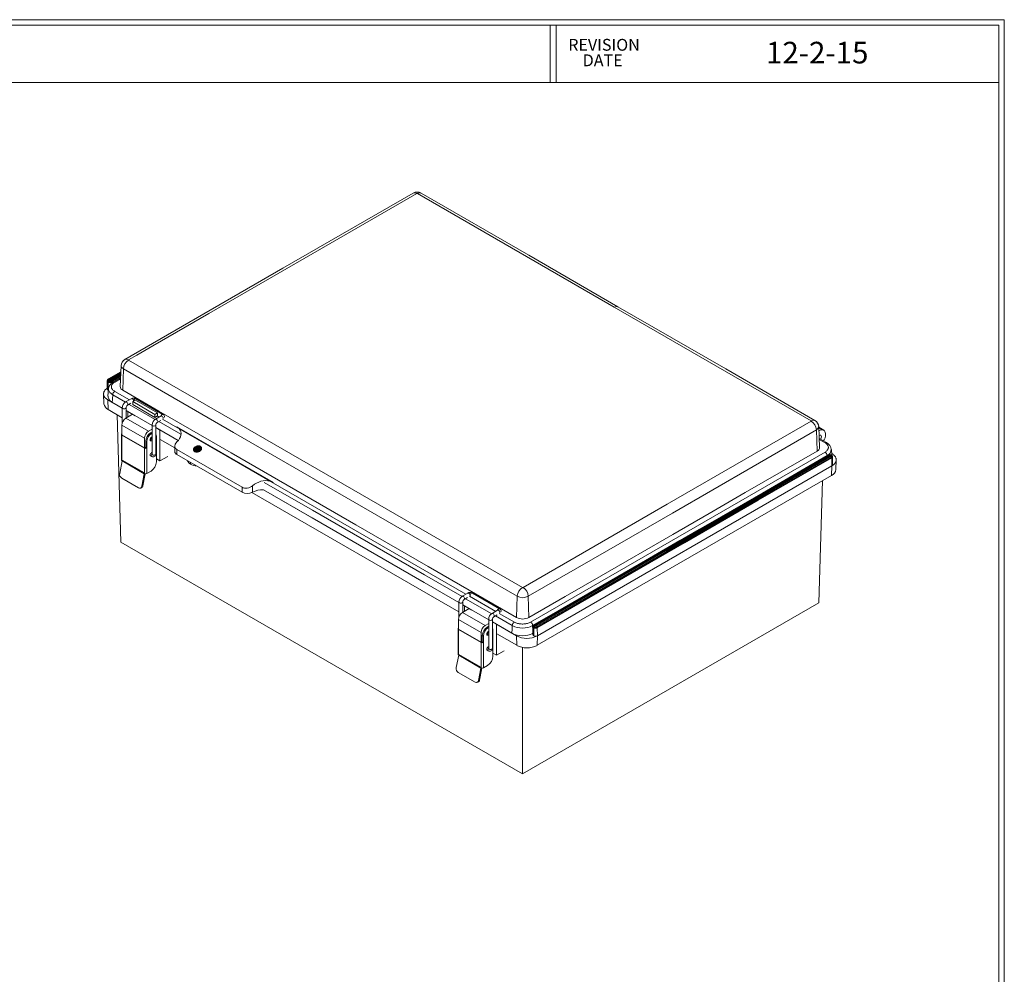
# Model space of a CAD drawing. Units: inches. Extents: x 0.3 to 29.7, y 0.3 to 21.7.
# Drawn here: x 19.3 to 29.7, y 11.6 to 21.7 of the extents above; entities that cross this region are included whole.
import ezdxf

# ---------------------------------------------------------------- set-up
doc = ezdxf.new("R2010")
doc.units = ezdxf.units.IN
doc.header["$MEASUREMENT"] = 0
doc.styles.add('SLDTEXTSTYLE0', font='TXT', dxfattribs={"width": 0.75})

# ---------------------------------------------------------------- blocks, each defined once
blk = doc.blocks.new('SW_NOTE_3')
at = {"color": 0, "linetype": 'Continuous', "lineweight": 0, "char_height": 0.125, "attachment_point": 2, "style": 'SLDTEXTSTYLE0'}
for s, insert in [('REVISION', (0.367, 0.161)), ('DATE', (0.353, -0.003))]:
    blk.add_mtext(s, dxfattribs=dict(at, insert=insert))

msp = doc.modelspace()

# ---------------------------------------------------------------- linework, layer by layer
at = {"color": 7, "linetype": 'Continuous', "lineweight": 0}
for p, q in [((0.2513, 21.7113), (29.7369, 21.7113)), ((29.7369, 0.2671), (29.7369, 21.7113)), ((0.3133, 21.6547), (29.6807, 21.6547)), ((24.928, 21.6547), (24.928, 21.0474)), ((24.9922, 21.6547), (24.9922, 21.0474)), ((29.6807, 0.3291), (29.6807, 21.6547)), ((0.3133, 21.0474), (29.6807, 21.0474))]:
    msp.add_line(p, q, dxfattribs=at)
at = {"color": 7, "linetype": 'Continuous', "lineweight": 15}
for p, q in [((23.5159, 19.8721), (23.5162, 19.8723)), ((23.5162, 19.8723), (23.5166, 19.8725)), ((23.5166, 19.8725), (23.517, 19.8726)), ((23.517, 19.8726), (23.5175, 19.8727)), ((23.5175, 19.8727), (23.5179, 19.8728)), ((23.5179, 19.8728), (23.5184, 19.8728)), ((23.5184, 19.8728), (23.5189, 19.8728)), ((23.5189, 19.8728), (23.5193, 19.8728)), ((23.5193, 19.8728), (23.5198, 19.8728)), ((23.5198, 19.8728), (23.5202, 19.8727)), ((23.5202, 19.8727), (23.5207, 19.8726)), ((23.5207, 19.8726), (23.5211, 19.8725)), ((23.5211, 19.8725), (23.5215, 19.8723)), ((23.5215, 19.8723), (23.5219, 19.8721)), ((25.6068, 18.6685), (23.5219, 19.8721)), ((27.6918, 17.4649), (25.6068, 18.6685)), ((20.3849, 18.0482), (20.3755, 17.8275)), ((20.4636, 18.1093), (20.4637, 18.1096)), ((20.4636, 18.1091), (20.4636, 18.1093)), ((20.4636, 18.1088), (20.4636, 18.1091)), ((20.4637, 18.1085), (20.4636, 18.1088)), ((20.4637, 18.1096), (20.4638, 18.1099)), ((20.4638, 18.1083), (20.4637, 18.1085)), ((20.4638, 18.1099), (20.464, 18.1101)), ((20.464, 18.108), (20.4638, 18.1083)), ((20.464, 18.1101), (20.4642, 18.1104)), ((20.4642, 18.1078), (20.464, 18.108)), ((20.4642, 18.1104), (20.4645, 18.1106)), ((20.4645, 18.1076), (20.4642, 18.1078)), ((20.4645, 18.1106), (20.4649, 18.1108)), ((20.4649, 18.1073), (20.4645, 18.1076)), ((20.4649, 18.1073), (22.5498, 16.9037)), ((20.2517, 17.9068), (20.3821, 17.982)), ((20.4092, 18.0132), (20.4025, 17.7885)), ((20.2392, 17.8859), (20.2374, 17.802)), ((20.2392, 17.8857), (20.2394, 17.8838)), ((20.2394, 17.8838), (20.2401, 17.8818)), ((20.2401, 17.8818), (20.2411, 17.88)), ((20.2411, 17.88), (20.2426, 17.8783)), ((20.2426, 17.8783), (20.2445, 17.8767)), ((20.2445, 17.8767), (20.2467, 17.8752)), ((20.2467, 17.8752), (20.2455, 17.7905)), ((20.2467, 17.8752), (20.2493, 17.8739)), ((20.2493, 17.8739), (20.2521, 17.8728)), ((20.2521, 17.8728), (20.2551, 17.872)), ((20.2551, 17.872), (20.2583, 17.8713)), ((20.2571, 17.9077), (20.2602, 17.907)), ((20.2583, 17.8713), (20.2616, 17.871)), ((20.2602, 17.907), (20.2634, 17.9055)), ((20.2616, 17.871), (20.2649, 17.8708)), ((20.263, 17.9051), (20.2628, 17.9047)), ((20.2628, 17.9047), (20.263, 17.9042)), ((20.2634, 17.9055), (20.263, 17.9051)), ((20.263, 17.9042), (20.2634, 17.9038)), ((20.2634, 17.9038), (20.2641, 17.9035)), ((20.2641, 17.9035), (20.2649, 17.9034)), ((20.2649, 17.9034), (20.2658, 17.9035)), ((20.2649, 17.8708), (20.2683, 17.871)), ((20.2658, 17.9035), (20.2665, 17.9038)), ((20.2665, 17.9038), (20.2728, 17.8987)), ((20.2683, 17.871), (20.2716, 17.8713)), ((20.2716, 17.8713), (20.2748, 17.872)), ((20.2748, 17.872), (20.2778, 17.8728)), ((20.2778, 17.8728), (20.2806, 17.8739)), ((20.2806, 17.8739), (20.2832, 17.8752)), ((20.2832, 17.8752), (20.2818, 17.8832)), ((20.2827, 17.8274), (20.2835, 17.8331)), ((20.3799, 17.9311), (20.2832, 17.8752)), ((20.2835, 17.8331), (20.2851, 17.8387)), ((20.2851, 17.8387), (20.2874, 17.8442)), ((20.2874, 17.8442), (20.2905, 17.8496)), ((20.2905, 17.8496), (20.2945, 17.8548)), ((20.2945, 17.8548), (20.2992, 17.86)), ((20.2992, 17.86), (20.3047, 17.8649)), ((20.3795, 17.9201), (20.3023, 17.8756)), ((20.3047, 17.8649), (20.311, 17.8696)), ((20.311, 17.8696), (20.318, 17.874)), ((20.1994, 17.7465), (20.2038, 17.6437)), ((20.2513, 17.8035), (20.2462, 17.7251)), ((20.2827, 17.8218), (20.2827, 17.8274)), ((20.2835, 17.8162), (20.2827, 17.8218)), ((20.2851, 17.8106), (20.2835, 17.8162)), ((20.2874, 17.8051), (20.2851, 17.8106)), ((20.2906, 17.7997), (20.2874, 17.8051)), ((20.2945, 17.7944), (20.2906, 17.7997)), ((20.2992, 17.7893), (20.2945, 17.7944)), ((20.3047, 17.7844), (20.2992, 17.7893)), ((20.311, 17.7797), (20.3047, 17.7844)), ((20.318, 17.7752), (20.311, 17.7797)), ((20.2455, 17.6845), (20.3978, 17.5965)), ((20.2455, 17.6845), (20.2486, 17.5834)), ((20.2922, 17.6575), (20.3978, 17.5965)), ((20.4927, 17.6977), (20.4333, 17.6634)), ((20.4533, 17.6288), (20.4891, 17.6495)), ((20.5372, 17.6832), (20.5094, 17.6671)), ((20.5094, 17.635), (20.5094, 17.6671)), ((20.5094, 17.6671), (20.7432, 17.5321)), ((20.5094, 17.635), (20.7432, 17.5)), ((20.5168, 17.6714), (20.5168, 17.6722)), ((20.7711, 17.5482), (20.5372, 17.6832)), ((20.828, 17.532), (20.5409, 17.6977)), ((20.3978, 17.4972), (20.2486, 17.5834)), ((20.3834, 16.1787), (20.3426, 17.5291)), ((20.3978, 17.602), (20.3978, 17.4433)), ((20.4355, 17.4916), (20.5075, 17.5332)), ((20.4378, 17.4929), (20.4378, 17.602)), ((20.4378, 17.5734), (20.5344, 17.5177)), ((20.4378, 17.5734), (20.7131, 17.4145)), ((20.4565, 17.5627), (20.5344, 17.5177)), ((20.4565, 17.5627), (20.4565, 17.5627)), ((20.4565, 17.5037), (20.4565, 17.5626)), ((20.5075, 17.5332), (20.7131, 17.4145)), ((20.5344, 17.5177), (20.5344, 17.5177)), ((20.5344, 17.5177), (20.5344, 17.5177)), ((20.7432, 17.5321), (20.7711, 17.5482)), ((20.7432, 17.5321), (20.7432, 17.5)), ((20.7432, 17.5), (20.7711, 17.5161)), ((20.808, 17.5157), (20.7486, 17.4814)), ((20.7711, 17.5482), (20.7711, 17.5161)), ((20.6335, 17.2794), (20.3931, 17.4182)), ((20.3931, 17.316), (20.3931, 17.4182)), ((20.4355, 17.4916), (20.6759, 17.3528)), ((20.5734, 17.4952), (20.5734, 17.4952)), ((20.5734, 17.4951), (20.5734, 17.4951)), ((20.7131, 17.42), (20.7131, 17.1119)), ((20.7531, 17.1119), (20.7531, 17.42)), ((20.7686, 17.4468), (20.8045, 17.4675)), ((26.1663, 16.5808), (27.6918, 17.4614)), ((27.6918, 17.4649), (27.6921, 17.4647)), ((27.6921, 17.4616), (27.6918, 17.4614)), ((27.6921, 17.4647), (27.6924, 17.4644)), ((27.6924, 17.4619), (27.6921, 17.4616)), ((27.6924, 17.4644), (27.6926, 17.4642)), ((27.6926, 17.4621), (27.6924, 17.4619)), ((27.6926, 17.4642), (27.6928, 17.4639)), ((27.6928, 17.4623), (27.6926, 17.4621)), ((27.6928, 17.4639), (27.6929, 17.4637)), ((27.6929, 17.4626), (27.6928, 17.4623)), ((27.6929, 17.4637), (27.693, 17.4634)), ((27.693, 17.4629), (27.6929, 17.4626)), ((27.693, 17.4634), (27.693, 17.4631)), ((27.693, 17.4631), (27.693, 17.4629)), ((20.3892, 17.3192), (20.3892, 17.0514)), ((20.3931, 17.316), (20.6335, 17.1772)), ((20.6343, 17.1739), (20.3939, 17.3127)), ((20.3939, 17.3127), (20.3939, 17.0449)), ((20.6759, 17.3528), (20.7131, 17.3743)), ((20.6962, 17.337), (20.6968, 17.3374)), ((20.6962, 17.337), (20.7075, 17.3305)), ((20.6968, 17.3374), (20.7081, 17.3308)), ((20.7075, 17.3305), (20.7081, 17.3308)), ((20.7081, 17.3308), (20.7131, 17.3335)), ((20.7531, 17.3914), (20.9895, 17.2549)), ((20.7531, 17.3914), (20.9892, 17.2551)), ((20.7961, 17.3666), (20.7531, 17.3914)), ((20.7961, 17.3666), (20.7961, 17.3666)), ((20.7961, 17.3665), (20.7961, 17.0387)), ((21.9981, 16.8102), (20.9736, 17.4016)), ((21.9637, 16.8252), (20.9997, 17.3817)), ((27.7541, 17.1425), (27.7474, 17.3672)), ((27.7811, 17.1816), (27.7717, 17.4023)), ((27.8253, 17.3648), (27.772, 17.3957)), ((27.772, 17.3944), (27.7757, 17.3929)), ((27.7724, 17.386), (27.8203, 17.3672)), ((27.7781, 17.3602), (27.7736, 17.3573)), ((27.8203, 17.3672), (27.7757, 17.3929)), ((20.6335, 17.1772), (20.6335, 17.2794)), ((20.6456, 17.2493), (20.6456, 17.1842)), ((20.6456, 17.2493), (20.6569, 17.2428)), ((20.6569, 17.1739), (20.6569, 17.2428)), ((20.6971, 17.2533), (20.6978, 17.2529)), ((20.7587, 17.3016), (20.7587, 17.0302)), ((20.9527, 17.1769), (20.7992, 17.2655)), ((27.8543, 17.2327), (27.777, 17.2774)), ((27.8386, 17.2312), (27.8457, 17.2267)), ((27.8457, 17.2267), (27.8519, 17.222)), ((27.8519, 17.222), (27.8574, 17.2171)), ((27.8574, 17.2171), (27.8621, 17.212)), ((27.8621, 17.212), (27.8661, 17.2067)), ((27.8661, 17.2067), (27.8692, 17.2013)), ((20.6456, 17.1842), (20.6335, 17.1772)), ((20.6343, 16.9061), (20.6343, 17.1739)), ((20.6428, 17.1821), (20.6424, 17.1823)), ((20.6456, 17.1804), (20.6456, 17.1842)), ((20.6569, 17.1739), (20.6456, 17.1804)), ((20.6569, 17.1739), (20.6569, 16.9061)), ((20.9527, 17.1959), (20.9527, 17.1392)), ((20.9758, 17.1585), (21.6662, 16.76)), ((20.9758, 17.1071), (20.9758, 17.1585)), ((21.6662, 16.7085), (20.9758, 17.1071)), ((21.1512, 17.1626), (21.1509, 17.1588)), ((21.1509, 17.1588), (21.1512, 17.1551)), ((21.1521, 17.1664), (21.1512, 17.1626)), ((21.1512, 17.1551), (21.1512, 17.1626)), ((21.1512, 17.1551), (21.1521, 17.1515)), ((21.1535, 17.1702), (21.1521, 17.1664)), ((21.1521, 17.1515), (21.1521, 17.1664)), ((21.1521, 17.1515), (21.1535, 17.1482)), ((21.1555, 17.1738), (21.1535, 17.1702)), ((21.1535, 17.1482), (21.1535, 17.1702)), ((21.1535, 17.1482), (21.1555, 17.1452)), ((21.1579, 17.1773), (21.1555, 17.1738)), ((21.1555, 17.1452), (21.1555, 17.1738)), ((21.1555, 17.1452), (21.1579, 17.1425)), ((21.1606, 17.1805), (21.1579, 17.1773)), ((21.1579, 17.1425), (21.1579, 17.1773)), ((21.1579, 17.1425), (21.1606, 17.1402)), ((21.1636, 17.1834), (21.1606, 17.1805)), ((21.1606, 17.1805), (21.1606, 17.1402)), ((21.1606, 17.1402), (21.1636, 17.1382)), ((21.1669, 17.1861), (21.1636, 17.1834)), ((21.1636, 17.1834), (21.1636, 17.1382)), ((21.1636, 17.1382), (21.1669, 17.1365)), ((21.1706, 17.1887), (21.1669, 17.1861)), ((21.1669, 17.1861), (21.1669, 17.1365)), ((21.1669, 17.1365), (21.1706, 17.1351)), ((21.1748, 17.1911), (21.1706, 17.1887)), ((21.1706, 17.1887), (21.1706, 17.1351)), ((21.1706, 17.1351), (21.1748, 17.1341)), ((21.1793, 17.1933), (21.1748, 17.1911)), ((21.1748, 17.1911), (21.1748, 17.1341)), ((21.1748, 17.1341), (21.1793, 17.1333)), ((21.1841, 17.1951), (21.1793, 17.1933)), ((21.1793, 17.1933), (21.1793, 17.1333)), ((21.1793, 17.1333), (21.1841, 17.133)), ((21.1891, 17.1966), (21.1841, 17.1951)), ((21.1841, 17.1951), (21.1841, 17.133)), ((21.1841, 17.133), (21.1891, 17.1332)), ((21.1942, 17.1976), (21.1891, 17.1966)), ((21.1891, 17.1966), (21.1891, 17.1332)), ((21.1891, 17.1332), (21.1942, 17.1338)), ((21.1993, 17.1982), (21.1942, 17.1976)), ((21.1942, 17.1976), (21.1942, 17.1338)), ((21.1942, 17.1338), (21.1993, 17.1348)), ((21.2043, 17.1984), (21.1993, 17.1982)), ((21.1993, 17.1982), (21.1993, 17.1348)), ((21.1993, 17.1348), (21.2043, 17.1363)), ((21.2091, 17.1981), (21.2043, 17.1984)), ((21.2043, 17.1984), (21.2043, 17.1363)), ((21.2043, 17.1363), (21.2091, 17.1381)), ((21.2136, 17.1973), (21.2091, 17.1981)), ((21.2091, 17.1981), (21.2091, 17.1381)), ((21.2091, 17.1381), (21.2136, 17.1403)), ((21.2178, 17.1963), (21.2136, 17.1973)), ((21.2136, 17.1973), (21.2136, 17.1403)), ((21.2136, 17.1403), (21.2178, 17.1427)), ((21.2215, 17.1949), (21.2178, 17.1963)), ((21.2178, 17.1963), (21.2178, 17.1427)), ((21.2178, 17.1427), (21.2215, 17.1453)), ((21.2248, 17.1932), (21.2215, 17.1949)), ((21.2215, 17.1949), (21.2215, 17.1453)), ((21.2215, 17.1453), (21.2248, 17.148)), ((21.2278, 17.1912), (21.2248, 17.1932)), ((21.2248, 17.1932), (21.2248, 17.148)), ((21.2248, 17.148), (21.2278, 17.1509)), ((21.2305, 17.1889), (21.2278, 17.1912)), ((21.2278, 17.1912), (21.2278, 17.1509)), ((21.2305, 17.1541), (21.2278, 17.1509)), ((21.2329, 17.1862), (21.2305, 17.1889)), ((21.2305, 17.1889), (21.2305, 17.1541)), ((21.2305, 17.1541), (21.2329, 17.1576)), ((21.2349, 17.1832), (21.2329, 17.1862)), ((21.2329, 17.1862), (21.2329, 17.1576)), ((21.2329, 17.1576), (21.2349, 17.1612)), ((21.2363, 17.1799), (21.2349, 17.1832)), ((21.2349, 17.1832), (21.2349, 17.1612)), ((21.2349, 17.1612), (21.2363, 17.165)), ((21.2372, 17.1763), (21.2363, 17.1799)), ((21.2363, 17.1799), (21.2363, 17.165)), ((21.2363, 17.165), (21.2372, 17.1688)), ((21.2375, 17.1726), (21.2372, 17.1763)), ((21.2372, 17.1763), (21.2372, 17.1688)), ((21.2372, 17.1688), (21.2375, 17.1726)), ((24.7722, 15.3027), (27.8902, 17.1026)), ((26.2796, 16.2324), (27.8386, 17.1324)), ((26.3342, 16.2009), (27.8932, 17.1009)), ((27.8457, 17.1368), (27.8386, 17.1324)), ((27.8519, 17.1415), (27.8457, 17.1368)), ((27.8574, 17.1465), (27.8519, 17.1415)), ((27.8622, 17.1516), (27.8574, 17.1465)), ((27.8661, 17.1568), (27.8622, 17.1516)), ((27.8692, 17.1622), (27.8661, 17.1568)), ((27.8692, 17.2013), (27.8716, 17.1958)), ((27.8716, 17.1678), (27.8692, 17.1622)), ((27.8716, 17.1958), (27.8731, 17.1902)), ((27.8731, 17.1733), (27.8716, 17.1678)), ((27.8731, 17.1902), (27.8739, 17.1846)), ((27.8739, 17.179), (27.8731, 17.1733)), ((27.8739, 17.1846), (27.8739, 17.179)), ((27.8815, 17.1053), (27.8799, 17.1044)), ((27.8902, 17.1026), (27.8838, 17.1048)), ((27.8909, 17.1029), (27.8902, 17.1026)), ((27.8917, 17.103), (27.8909, 17.1029)), ((27.8925, 17.1029), (27.8917, 17.103)), ((27.8932, 17.1026), (27.8925, 17.1029)), ((27.8937, 17.1022), (27.8932, 17.1026)), ((27.8932, 17.1009), (27.8937, 17.1013)), ((27.8995, 17.0958), (27.8932, 17.1009)), ((27.8938, 17.1017), (27.8937, 17.1022)), ((27.8937, 17.1013), (27.8938, 17.1017)), ((27.9049, 17.1039), (27.906, 17.103)), ((27.9092, 17.1004), (27.9054, 17.1607)), ((27.9112, 17.1162), (27.9081, 17.118)), ((20.3703, 16.9077), (20.3958, 17.0388)), ((20.3939, 17.0449), (20.3965, 17.0433)), ((20.6306, 16.9032), (20.3958, 17.0388)), ((20.3967, 17.0473), (20.6314, 16.9118)), ((20.6974, 17.093), (20.709, 17.0864)), ((20.7961, 17.0387), (20.7587, 17.0603)), ((20.7961, 17.0387), (20.879, 17.0865)), ((27.9099, 17.0723), (27.1304, 16.6223)), ((27.9099, 17.0723), (27.9121, 17.0738)), ((27.9112, 16.9876), (27.9099, 17.0723)), ((27.9121, 17.0738), (27.914, 17.0754)), ((27.914, 17.0754), (27.9155, 17.0771)), ((27.9155, 17.0771), (27.9166, 17.0789)), ((27.9166, 17.0789), (27.9172, 17.0808)), ((27.9174, 17.0828), (27.9172, 17.0848)), ((27.9172, 17.0808), (27.9174, 17.0828)), ((27.9192, 16.9991), (27.9174, 17.083)), ((27.9528, 16.9469), (27.9572, 17.0497)), ((20.605, 16.7721), (20.6306, 16.9032)), ((20.641, 16.9037), (20.616, 16.7753)), ((20.6314, 16.9118), (20.6314, 16.9077)), ((20.6314, 16.9077), (20.6343, 16.9061)), ((20.6569, 16.9061), (20.7022, 16.9322)), ((22.5498, 16.9037), (24.6348, 15.7001)), ((24.7932, 15.1877), (27.9112, 16.9876)), ((27.9112, 16.9876), (24.7932, 15.1877)), ((27.9081, 16.8866), (27.9112, 16.9876)), ((20.5698, 16.7528), (20.3916, 16.8557)), ((27.9081, 16.8866), (24.7901, 15.0866)), ((27.7732, 15.5358), (27.8124, 16.8313)), ((20.5877, 16.75), (20.5987, 16.7531)), ((20.605, 16.7721), (20.616, 16.7753)), ((21.6662, 16.76), (21.6662, 16.7085)), ((23.9619, 15.4397), (21.7704, 16.7049)), ((21.7768, 16.7081), (21.7768, 16.7771)), ((21.8921, 16.7339), (23.9619, 15.539)), ((21.8922, 16.7338), (22.408, 16.4361)), ((24.6408, 15.7001), (26.1663, 16.5808)), ((27.1304, 16.6223), (26.3509, 16.1723)), ((24.6351, 13.7242), (20.3834, 16.1787)), ((24.7206, 15.3324), (26.2796, 16.2324)), ((24.7752, 15.3009), (26.3342, 16.2009)), ((26.3509, 16.1723), (24.7919, 15.2723)), ((24.0568, 15.6402), (23.9974, 15.6059)), ((24.3921, 15.4745), (24.1051, 15.6402)), ((24.6351, 15.6999), (24.6348, 15.7001)), ((24.6355, 15.6998), (24.6351, 15.6999)), ((24.6359, 15.6996), (24.6355, 15.6998)), ((24.6364, 15.6995), (24.6359, 15.6996)), ((24.6368, 15.6994), (24.6364, 15.6995)), ((24.6373, 15.6994), (24.6368, 15.6994)), ((24.6378, 15.6994), (24.6373, 15.6994)), ((24.6382, 15.6994), (24.6378, 15.6994)), ((24.6387, 15.6994), (24.6382, 15.6994)), ((24.6391, 15.6995), (24.6387, 15.6994)), ((24.6396, 15.6996), (24.6391, 15.6995)), ((24.64, 15.6998), (24.6396, 15.6996)), ((24.6404, 15.6999), (24.64, 15.6998)), ((24.6408, 15.7001), (24.6404, 15.6999)), ((23.9619, 15.5445), (23.9619, 15.3858)), ((24.0019, 15.4354), (24.0019, 15.5445)), ((24.0174, 15.5713), (24.0532, 15.592)), ((24.0812, 15.6115), (24.0809, 15.6147)), ((24.5724, 15.3812), (24.5791, 15.6059)), ((27.7732, 15.5358), (24.6351, 13.7242)), ((24.6964, 15.6059), (24.7031, 15.3812)), ((23.9996, 15.4341), (24.0716, 15.4757)), ((23.9996, 15.4341), (24.2401, 15.2953)), ((24.0019, 15.5159), (24.0978, 15.4606)), ((24.0019, 15.5159), (24.2773, 15.357)), ((24.0199, 15.5056), (24.0978, 15.4606)), ((24.0199, 15.4458), (24.0199, 15.5055)), ((24.0716, 15.4757), (24.2773, 15.357)), ((24.0978, 15.4606), (24.0978, 15.4606)), ((24.3721, 15.4582), (24.3127, 15.4239)), ((24.1976, 15.2218), (23.9572, 15.3606)), ((23.9572, 15.2584), (23.9572, 15.3606)), ((24.2773, 15.3625), (24.2773, 15.0543)), ((24.3173, 15.0543), (24.3173, 15.3625)), ((24.3595, 15.3095), (24.3173, 15.3339)), ((24.3173, 15.3339), (24.5705, 15.1877)), ((24.3173, 15.3339), (24.5237, 15.2147)), ((24.3327, 15.3892), (24.3686, 15.4099)), ((24.5572, 15.3284), (24.5495, 15.3324)), ((24.5654, 15.3247), (24.5572, 15.3284)), ((24.7129, 15.3284), (24.7048, 15.3247)), ((24.7206, 15.3324), (24.7129, 15.3284)), ((23.9533, 15.2617), (23.9533, 14.9939)), ((23.9572, 15.2584), (24.1976, 15.1197)), ((24.1984, 15.1164), (23.958, 15.2552)), ((23.958, 15.2552), (23.958, 14.9873)), ((24.1976, 15.1197), (24.1976, 15.2218)), ((24.2401, 15.2953), (24.2773, 15.3168)), ((24.2603, 15.2795), (24.2609, 15.2798)), ((24.2603, 15.2795), (24.2716, 15.273)), ((24.2609, 15.2798), (24.2722, 15.2733)), ((24.2716, 15.273), (24.2722, 15.2733)), ((24.2722, 15.2733), (24.2773, 15.2759)), ((24.3228, 15.2441), (24.3228, 14.9726)), ((24.3595, 15.3094), (24.3595, 14.9816)), ((24.5739, 15.3216), (24.5654, 15.3247)), ((24.5827, 15.3188), (24.5739, 15.3216)), ((24.5919, 15.3166), (24.5827, 15.3188)), ((24.6012, 15.3148), (24.5919, 15.3166)), ((24.6108, 15.3134), (24.6012, 15.3148)), ((24.6205, 15.3125), (24.6108, 15.3134)), ((24.6302, 15.312), (24.6205, 15.3125)), ((24.64, 15.312), (24.6302, 15.312)), ((24.6497, 15.3125), (24.64, 15.312)), ((24.6594, 15.3134), (24.6497, 15.3125)), ((24.6689, 15.3148), (24.6594, 15.3134)), ((24.6783, 15.3166), (24.6689, 15.3148)), ((24.6874, 15.3188), (24.6783, 15.3166)), ((24.6963, 15.3216), (24.6874, 15.3188)), ((24.7048, 15.3247), (24.6963, 15.3216)), ((24.748, 15.283), (24.7462, 15.1991)), ((24.748, 15.2828), (24.7482, 15.2809)), ((24.7482, 15.2809), (24.7488, 15.279)), ((24.7488, 15.279), (24.7499, 15.2771)), ((24.7499, 15.2771), (24.7514, 15.2754)), ((24.7514, 15.2754), (24.7533, 15.2738)), ((24.7533, 15.2738), (24.7555, 15.2723)), ((24.7542, 15.1877), (24.7555, 15.2723)), ((24.7555, 15.2723), (24.7581, 15.271)), ((24.7581, 15.271), (24.7609, 15.27)), ((24.7605, 15.3039), (24.7594, 15.303)), ((24.7609, 15.27), (24.7639, 15.2691)), ((24.7639, 15.2691), (24.767, 15.2685)), ((24.7659, 15.3049), (24.7722, 15.3027)), ((24.767, 15.2685), (24.7703, 15.2681)), ((24.7703, 15.2681), (24.7737, 15.268)), ((24.7717, 15.3023), (24.7716, 15.3018)), ((24.7716, 15.3018), (24.7717, 15.3013)), ((24.7722, 15.3027), (24.7717, 15.3023)), ((24.7717, 15.3013), (24.7722, 15.3009)), ((24.7722, 15.3009), (24.7729, 15.3006)), ((24.7729, 15.3006), (24.7737, 15.3006)), ((24.7737, 15.3006), (24.7745, 15.3006)), ((24.7737, 15.268), (24.7771, 15.2681)), ((24.7745, 15.3006), (24.7752, 15.3009)), ((24.7752, 15.3009), (24.7785, 15.2987)), ((24.7771, 15.2681), (24.7804, 15.2685)), ((24.7785, 15.2987), (24.7816, 15.2958)), ((24.7804, 15.2685), (24.7836, 15.2691)), ((24.7836, 15.2691), (24.7866, 15.27)), ((24.7866, 15.27), (24.7894, 15.271)), ((24.7894, 15.271), (24.7919, 15.2723)), ((24.7932, 15.1877), (24.7919, 15.2723)), ((24.2097, 15.1266), (24.1976, 15.1197)), ((24.2069, 15.1245), (24.2065, 15.1248)), ((24.2097, 15.1918), (24.2097, 15.1266)), ((24.2097, 15.1918), (24.221, 15.1853)), ((24.2097, 15.1229), (24.2097, 15.1266)), ((24.221, 15.1164), (24.2097, 15.1229)), ((24.221, 15.1164), (24.221, 15.1853)), ((24.2612, 15.1958), (24.2619, 15.1954)), ((24.5736, 15.0866), (24.3626, 15.2084)), ((24.5736, 15.0866), (24.5705, 15.1877)), ((24.7932, 15.1877), (24.7901, 15.0866)), ((24.1984, 14.8485), (24.1984, 15.1164)), ((24.221, 15.1164), (24.221, 14.8485)), ((24.2616, 15.0355), (24.2731, 15.0288)), ((24.3595, 14.9816), (24.4424, 15.0295)), ((24.6351, 13.7242), (24.6351, 15.065)), ((23.9344, 14.8501), (23.9599, 14.9812)), ((23.958, 14.9873), (23.9606, 14.9858)), ((24.1947, 14.8457), (23.9599, 14.9812)), ((23.9608, 14.9898), (24.1956, 14.8542)), ((24.3595, 14.9816), (24.3228, 15.0027)), ((24.1692, 14.7146), (24.1947, 14.8457)), ((24.2052, 14.8462), (24.1801, 14.7177)), ((24.1956, 14.8542), (24.1956, 14.8502)), ((24.1956, 14.8502), (24.1984, 14.8485)), ((24.221, 14.8485), (24.2663, 14.8747)), ((24.1339, 14.6953), (23.9557, 14.7981)), ((24.1692, 14.7146), (24.1801, 14.7177)), ((24.1518, 14.6925), (24.1628, 14.6956))]:
    msp.add_line(p, q, dxfattribs=at)
at = {"color": 8, "linetype": 'Continuous', "lineweight": 15}
for p, q in [((20.2571, 17.9077), (20.382, 17.9799)), ((20.3818, 17.9739), (20.2634, 17.9055)), ((20.3816, 17.9703), (20.2665, 17.9038)), ((20.3812, 17.9613), (20.2728, 17.8987)), ((20.3808, 17.9507), (20.2782, 17.8915)), ((20.3803, 17.9401), (20.2818, 17.8832)), ((20.2832, 17.8752), (20.2834, 17.8621)), ((20.379, 17.9092), (20.318, 17.874)), ((20.2958, 17.738), (20.4314, 17.6598)), ((20.318, 17.7752), (20.4725, 17.6861)), ((20.4691, 17.638), (20.7467, 17.4777)), ((20.5092, 17.6649), (20.5094, 17.6648)), ((20.769, 17.5149), (20.7878, 17.504)), ((20.7845, 17.4559), (21.0169, 17.3217)), ((20.8246, 17.4828), (22.4338, 16.5538)), ((20.7088, 17.2899), (20.7131, 17.2917)), ((27.8386, 17.2312), (27.7775, 17.2664)), ((21.1202, 17.004), (21.1196, 17.0241)), ((21.8997, 16.8121), (22.4115, 16.5166)), ((22.4338, 16.5538), (24.0366, 15.6286)), ((24.0332, 15.5804), (24.3108, 15.4202)), ((24.0734, 15.6073), (24.3519, 15.4465)), ((24.3486, 15.3984), (24.5273, 15.2952)), ((24.3887, 15.4253), (24.5495, 15.3324)), ((24.2729, 15.2324), (24.2773, 15.2342))]:
    msp.add_line(p, q, dxfattribs=at)
at = {"color": 7, "linetype": 'Continuous', "lineweight": 15, "flags": 128}
for points in [[(23.4765, 19.876), (22.096, 19.079), (20.4255, 18.1147)], [(23.5159, 19.8721), (21.315, 18.6016), (20.7211, 18.2587), (20.5508, 18.1604), (20.4649, 18.1108)], [(25.6462, 18.6724), (24.7028, 19.217), (23.5612, 19.876)], [(27.7311, 17.4688), (26.7877, 18.0134), (25.6462, 18.6724)], [(20.4092, 18.0132), (21.5768, 17.3391), (22.4942, 16.8095)], [(20.2424, 17.8974), (20.2401, 17.8919), (20.2392, 17.8859)], [(20.2506, 17.906), (20.246, 17.9022), (20.2424, 17.8974)], [(20.2517, 17.8915), (20.2473, 17.8955), (20.2463, 17.9001), (20.248, 17.9037), (20.2517, 17.9068)], [(20.2481, 17.8832), (20.247, 17.8786), (20.2467, 17.8752)], [(20.2481, 17.8832), (20.2499, 17.8879), (20.2517, 17.8915)], [(20.2571, 17.9077), (20.2539, 17.9076), (20.2517, 17.9068)], [(20.2517, 17.8915), (20.2546, 17.8957), (20.2571, 17.8987)], [(20.2571, 17.8987), (20.2557, 17.8997), (20.2547, 17.9008), (20.2539, 17.9032), (20.2547, 17.9056), (20.2571, 17.9077)], [(20.2782, 17.8915), (20.2753, 17.8957), (20.2728, 17.8987)], [(20.2818, 17.8832), (20.28, 17.8879), (20.2782, 17.8915)], [(20.2455, 17.6845), (20.2399, 17.6879), (20.2346, 17.6914), (20.2298, 17.695), (20.2253, 17.6987), (20.2211, 17.7026), (20.2173, 17.7065), (20.2139, 17.7105), (20.2109, 17.7145), (20.2082, 17.7187), (20.2058, 17.7229), (20.2038, 17.7271), (20.2022, 17.7314), (20.201, 17.7357), (20.2001, 17.74), (20.1995, 17.7444), (20.1993, 17.7488), (20.1995, 17.7531), (20.2001, 17.7575), (20.201, 17.7618), (20.2022, 17.7661), (20.2038, 17.7704), (20.2058, 17.7746), (20.2082, 17.7788), (20.2109, 17.783), (20.2139, 17.787), (20.2173, 17.791), (20.2211, 17.7949), (20.2253, 17.7988), (20.2298, 17.8025), (20.2346, 17.8061), (20.2375, 17.8081)], [(20.2503, 17.7883), (20.2498, 17.7885), (20.2455, 17.7905)], [(20.2478, 17.7251), (20.2468, 17.7134), (20.2606, 17.6836), (20.2922, 17.6575)], [(20.2958, 17.738), (20.2938, 17.6929), (20.2922, 17.6575)], [(20.4025, 17.7885), (20.7853, 17.5675), (21.5508, 17.1256), (22.4875, 16.5848)], [(20.6968, 17.3374), (20.7067, 17.3419), (20.7131, 17.3437)], [(26.2219, 16.4866), (27.0762, 16.9798), (27.7474, 17.3672)], [(27.7736, 17.3574), (27.7781, 17.3602), (27.7947, 17.3673), (27.8103, 17.3692), (27.8238, 17.3657), (27.8345, 17.3569), (27.8416, 17.3435), (27.8448, 17.3264), (27.8437, 17.3064), (27.8385, 17.2851), (27.8296, 17.2636), (27.8225, 17.2511)], [(27.7757, 17.3072), (27.7781, 17.3087), (27.7866, 17.3117), (27.7938, 17.3103), (27.7987, 17.3047), (27.8004, 17.2959), (27.7987, 17.285), (27.7938, 17.2739), (27.7908, 17.2693)], [(20.6971, 17.2533), (20.6971, 17.2533), (20.6937, 17.2572), (20.6925, 17.2634), (20.6937, 17.2709), (20.6971, 17.2787), (20.7021, 17.2855), (20.7081, 17.2903), (20.7131, 17.2923)], [(20.7131, 17.2542), (20.7089, 17.2528), (20.7048, 17.2536), (20.7021, 17.2568), (20.7011, 17.2618), (20.7021, 17.2679), (20.7048, 17.2743), (20.7089, 17.2798), (20.7131, 17.2833)], [(20.7024, 17.2691), (20.7057, 17.2737), (20.7081, 17.2789)], [(20.7131, 17.1286), (20.7128, 17.1286), (20.7074, 17.1267), (20.702, 17.1223), (20.6974, 17.1161), (20.6944, 17.1091), (20.6933, 17.1022), (20.6944, 17.0966), (20.6974, 17.093), (20.6974, 17.093)], [(24.7605, 15.3039), (26.5066, 16.3119), (27.8785, 17.1039)], [(24.7659, 15.3049), (26.5119, 16.3129), (27.8838, 17.1048)], [(26.2286, 16.2619), (26.6113, 16.4828), (26.9941, 16.7038), (27.7541, 17.1425)], [(27.8785, 17.1039), (27.8813, 17.1048), (27.8838, 17.1048)], [(27.8995, 17.1048), (27.9021, 17.1024), (27.9027, 17.0997), (27.9018, 17.0976), (27.8995, 17.0958)], [(27.9049, 17.1039), (27.9021, 17.1048), (27.8995, 17.1048)], [(27.9049, 17.1039), (27.9093, 17.0998), (27.9103, 17.0952), (27.9087, 17.0917), (27.9049, 17.0886)], [(27.9143, 17.0945), (27.9107, 17.0993), (27.9061, 17.1031)], [(27.9112, 17.1162), (27.9168, 17.1128), (27.922, 17.1093), (27.9268, 17.1057), (27.9313, 17.1019), (27.9355, 17.0981), (27.9393, 17.0942), (27.9427, 17.0902), (27.9458, 17.0861), (27.9485, 17.082), (27.9508, 17.0778), (27.9528, 17.0736), (27.9544, 17.0693), (27.9557, 17.065), (27.9566, 17.0606), (27.9571, 17.0563), (27.9573, 17.0519), (27.9571, 17.0475), (27.9566, 17.0432), (27.9557, 17.0389), (27.9544, 17.0345), (27.9528, 17.0303), (27.9508, 17.026), (27.9485, 17.0218), (27.9458, 17.0177), (27.9427, 17.0136), (27.9393, 17.0096), (27.9355, 17.0057), (27.9313, 17.0019), (27.9268, 16.9982), (27.922, 16.9945), (27.9168, 16.991), (27.9112, 16.9876)], [(27.8995, 17.0958), (26.1535, 16.0878), (24.7816, 15.2958)], [(27.9049, 17.0886), (26.1589, 16.0806), (24.787, 15.2886)], [(27.9085, 17.0803), (26.1625, 16.0724), (24.7906, 15.2804)], [(26.3019, 16.1952), (27.1749, 16.6992), (27.8608, 17.0952)], [(27.8995, 17.0958), (27.9027, 17.0919), (27.9049, 17.0886)], [(27.9049, 17.0886), (27.9072, 17.084), (27.9085, 17.0803)], [(27.9085, 17.0803), (27.9096, 17.0757), (27.9099, 17.0723)], [(27.9174, 17.083), (27.9166, 17.089), (27.9143, 17.0945)], [(22.4942, 16.8095), (23.6617, 16.1355), (24.5791, 15.6059)], [(22.4875, 16.5848), (22.8702, 16.3639), (23.6357, 15.922), (24.5724, 15.3812)], [(24.6964, 15.6059), (25.5507, 16.0991), (26.2219, 16.4866)], [(22.408, 16.4361), (23.5928, 15.7521), (23.9619, 15.539)], [(24.7031, 15.3812), (25.0858, 15.6022), (25.4686, 15.8231), (26.2286, 16.2619)], [(24.7429, 15.2952), (25.6159, 15.7992), (26.3019, 16.1952)], [(24.2612, 15.1958), (24.2612, 15.1958), (24.2578, 15.1997), (24.2567, 15.2059), (24.2578, 15.2134), (24.2612, 15.2212), (24.2663, 15.228), (24.2722, 15.2328), (24.2773, 15.2347)], [(24.2609, 15.2798), (24.2708, 15.2844), (24.2773, 15.2861)], [(24.2773, 15.1966), (24.273, 15.1953), (24.2689, 15.1961), (24.2662, 15.1992), (24.2652, 15.2043), (24.2662, 15.2104), (24.2689, 15.2167), (24.273, 15.2223), (24.2773, 15.2258)], [(24.2666, 15.2116), (24.2698, 15.2162), (24.2722, 15.2213)], [(24.5237, 15.2147), (24.5257, 15.2598), (24.5273, 15.2952)], [(24.7429, 15.2952), (24.7449, 15.2501), (24.7464, 15.2147)], [(24.7511, 15.2945), (24.7488, 15.289), (24.748, 15.283)], [(24.7594, 15.3031), (24.7547, 15.2993), (24.7511, 15.2945)], [(24.7605, 15.3039), (24.7561, 15.2999), (24.7551, 15.2953), (24.7567, 15.2917), (24.7605, 15.2886)], [(24.7555, 15.2723), (24.756, 15.2767), (24.7569, 15.2804)], [(24.7605, 15.2886), (24.7582, 15.2841), (24.7569, 15.2804)], [(24.7659, 15.3049), (24.7627, 15.3047), (24.7605, 15.3039)], [(24.7659, 15.2958), (24.7627, 15.292), (24.7605, 15.2886)], [(24.7659, 15.3049), (24.7633, 15.3025), (24.7627, 15.2998), (24.7637, 15.2977), (24.7659, 15.2958)], [(24.787, 15.2886), (24.7841, 15.2929), (24.7816, 15.2958)], [(24.7906, 15.2804), (24.7888, 15.2851), (24.787, 15.2886)], [(24.7919, 15.2723), (24.7915, 15.2767), (24.7906, 15.2804)], [(24.2773, 15.0711), (24.277, 15.0711), (24.2716, 15.0692), (24.2661, 15.0648), (24.2616, 15.0586), (24.2585, 15.0516), (24.2574, 15.0447), (24.2585, 15.0391), (24.2616, 15.0355), (24.2616, 15.0355)]]:
    msp.add_lwpolyline(points, dxfattribs=at)
at = {"color": 8, "linetype": 'Continuous', "lineweight": 15, "flags": 128}
for points in [[(23.5159, 19.8721), (23.4923, 19.8797), (23.4769, 19.8751)], [(23.5605, 19.8749), (23.5568, 19.8781), (23.5407, 19.8792), (23.5219, 19.8721)], [(25.6068, 18.6685), (25.6303, 18.6761), (25.6458, 18.6715)], [(20.3865, 18.0482), (20.3853, 18.0426), (20.3925, 18.0269), (20.4092, 18.0132)], [(20.4262, 18.1136), (20.4299, 18.1167), (20.446, 18.1179), (20.4649, 18.1108)], [(20.2481, 17.8832), (20.2424, 17.8884), (20.2412, 17.8943), (20.2427, 17.8975)], [(20.3026, 17.8751), (20.3042, 17.8764), (20.3106, 17.8768), (20.318, 17.874)], [(20.2529, 17.8052), (20.2518, 17.7922), (20.2651, 17.7634), (20.2958, 17.738)], [(20.4533, 17.6288), (20.4563, 17.6323), (20.4574, 17.638), (20.4563, 17.6448), (20.4533, 17.6519), (20.4487, 17.6581), (20.4433, 17.6625), (20.4378, 17.6643), (20.4333, 17.6634), (20.4332, 17.6634)], [(20.5168, 17.6714), (20.5168, 17.6722), (20.5157, 17.6791), (20.5127, 17.6862), (20.5081, 17.6924), (20.5027, 17.6967), (20.4972, 17.6986), (20.4927, 17.6977)], [(20.5168, 17.6722), (20.5179, 17.6791), (20.5209, 17.6862), (20.5255, 17.6924), (20.5309, 17.6967), (20.5363, 17.6986), (20.5409, 17.6977)], [(20.4378, 17.602), (20.4363, 17.5976), (20.4319, 17.5939), (20.4255, 17.5914), (20.4178, 17.5905), (20.4101, 17.5914), (20.4037, 17.5939), (20.3993, 17.5976), (20.3978, 17.602), (20.3978, 17.602)], [(20.8051, 17.514), (20.808, 17.5205), (20.8126, 17.5267), (20.818, 17.531), (20.8234, 17.5329), (20.828, 17.532), (20.828, 17.532)], [(20.808, 17.5157), (20.8126, 17.5166), (20.818, 17.5147), (20.8234, 17.5103), (20.828, 17.5041), (20.8311, 17.4971), (20.8321, 17.4902), (20.8318, 17.487)], [(20.7131, 17.42), (20.7147, 17.4156), (20.719, 17.4118), (20.7255, 17.4093), (20.7331, 17.4084), (20.7408, 17.4093), (20.7473, 17.4118), (20.7516, 17.4156), (20.7531, 17.4198)], [(20.7486, 17.4814), (20.7532, 17.4823), (20.7586, 17.4804), (20.764, 17.476), (20.7686, 17.4698), (20.7717, 17.4628), (20.7727, 17.4559), (20.7717, 17.4503), (20.7688, 17.4468)], [(27.6918, 17.4649), (27.7153, 17.4724), (27.7309, 17.4678)], [(27.7474, 17.3672), (27.767, 17.3852), (27.7707, 17.4025)], [(20.6978, 17.2529), (20.6978, 17.2529), (20.6944, 17.2568), (20.6932, 17.263), (20.6944, 17.2705), (20.6978, 17.2783), (20.7028, 17.2851), (20.7088, 17.2899)], [(27.8386, 17.2312), (27.8479, 17.2342), (27.8542, 17.2324)], [(20.7131, 17.1152), (20.709, 17.1095), (20.7059, 17.1024), (20.7049, 17.0955), (20.7059, 17.0899), (20.709, 17.0864), (20.709, 17.0864)], [(20.7131, 17.1119), (20.7147, 17.1074), (20.719, 17.1037), (20.7255, 17.1012), (20.7331, 17.1003), (20.7408, 17.1012), (20.7473, 17.1037), (20.7516, 17.1074), (20.7531, 17.1119)], [(27.906, 17.103), (27.9072, 17.1019), (27.9075, 17.1015)], [(27.9085, 17.0803), (27.9142, 17.0855), (27.9154, 17.0913), (27.9139, 17.0946)], [(22.4115, 16.5166), (23.5964, 15.8326), (23.9955, 15.6022)], [(24.0806, 15.6115), (24.0809, 15.6147), (24.0798, 15.6216), (24.0768, 15.6287), (24.0722, 15.6348), (24.0668, 15.6392), (24.0614, 15.6411), (24.0568, 15.6402)], [(24.0809, 15.6147), (24.082, 15.6216), (24.0851, 15.6287), (24.0896, 15.6348), (24.0951, 15.6392), (24.1005, 15.6411), (24.1051, 15.6402)], [(24.0019, 15.5445), (24.0004, 15.5401), (23.9961, 15.5363), (23.9896, 15.5338), (23.9819, 15.533), (23.9743, 15.5338), (23.9678, 15.5363), (23.9634, 15.5401), (23.9619, 15.5445), (23.9619, 15.5445)], [(24.0174, 15.5713), (24.0204, 15.5748), (24.0215, 15.5804), (24.0204, 15.5873), (24.0174, 15.5944), (24.0128, 15.6006), (24.0074, 15.6049), (24.002, 15.6068), (23.9974, 15.6059), (23.9974, 15.6059)], [(24.3692, 15.4565), (24.3721, 15.4629), (24.3767, 15.4691), (24.3821, 15.4735), (24.3875, 15.4754), (24.3921, 15.4745), (24.3921, 15.4745)], [(24.3721, 15.4582), (24.3767, 15.4591), (24.3821, 15.4572), (24.3875, 15.4528), (24.3921, 15.4466), (24.3952, 15.4395), (24.3963, 15.4327), (24.396, 15.4295)], [(24.2773, 15.3625), (24.2788, 15.358), (24.2831, 15.3543), (24.2896, 15.3518), (24.2973, 15.3509), (24.3049, 15.3518), (24.3114, 15.3543), (24.3157, 15.358), (24.3173, 15.3623)], [(24.3127, 15.4239), (24.3173, 15.4248), (24.3227, 15.4229), (24.3281, 15.4185), (24.3327, 15.4123), (24.3358, 15.4053), (24.3369, 15.3984), (24.3358, 15.3928), (24.3329, 15.3893)], [(24.2619, 15.1954), (24.2619, 15.1954), (24.2586, 15.1993), (24.2574, 15.2054), (24.2586, 15.213), (24.2619, 15.2208), (24.267, 15.2276), (24.2729, 15.2324)], [(24.7594, 15.303), (24.7582, 15.302), (24.7579, 15.3015)], [(24.2773, 15.0576), (24.2731, 15.0519), (24.2701, 15.0449), (24.269, 15.038), (24.2701, 15.0324), (24.2731, 15.0288), (24.2731, 15.0288)], [(24.2773, 15.0543), (24.2788, 15.0499), (24.2831, 15.0462), (24.2896, 15.0437), (24.2973, 15.0428), (24.3049, 15.0437), (24.3114, 15.0462), (24.3157, 15.0499), (24.3173, 15.0543)]]:
    msp.add_lwpolyline(points, dxfattribs=at)
at = {"color": 7, "linetype": 'Continuous', "lineweight": 15}
for centre, radius, start, end in [((23.5189, 19.7964), 0.0902, 61.98075, 118.01912), ((20.4662, 18.0443), 0.0814, 120.03319, 177.22559), ((20.5305, 18.005), 0.1216, 122.69083, 176.15395), ((20.2649, 17.9158), 0.0366, 242.58401, 297.41616), ((20.3436, 17.7922), 0.093, 116.36322, 173.02343), ((20.2649, 17.917), 0.0287, 242.58386, 297.41614), ((20.2782, 17.8789), 0.029, 120.7551, 136.86932), ((20.2649, 17.9138), 0.017, 242.58477, 297.41523), ((20.2501, 17.8023), 0.0127, 181.56737, 248.60447), ((20.3444, 17.7342), 0.0487, 122.72744, 175.53287), ((20.4204, 17.8296), 0.0448, 182.67938, 246.5449), ((20.2802, 17.6536), 0.077, 187.42296, 245.76719), ((20.4722, 17.6), 0.0745, 121.56453, 178.435), ((20.4723, 17.5999), 0.0346, 123.45565, 176.54541), ((20.5168, 17.6534), 0.0505, 61.42695, 118.57282), ((20.8165, 17.5075), 0.0271, 343.75113, 64.95919), ((20.4852, 17.414), 0.0922, 122.60548, 177.39445), ((20.7876, 17.418), 0.0745, 121.56387, 178.43536), ((20.7877, 17.4179), 0.0346, 123.4578, 176.54398), ((27.6263, 17.3592), 0.1214, 3.80667, 57.34815), ((27.6904, 17.3983), 0.0814, 2.77509, 59.96599), ((20.3962, 17.3191), 0.00688, 116.92612, 249.94555), ((20.7256, 17.2752), 0.0922, 122.60548, 177.39445), ((20.7555, 17.2443), 0.11, 122.60557, 177.39443), ((20.7668, 17.2378), 0.11, 122.60557, 177.39443), ((20.7144, 17.3034), 0.0444, 357.61132, 29.13497), ((20.9151, 17.2978), 0.1192, 44.77252, 60.57035), ((27.8067, 17.3182), 0.0508, 74.54253, 124.32527), ((20.7049, 17.2641), 0.013, 237.52592, 310.51022), ((27.813, 17.1494), 0.093, 6.9771, 63.63845), ((20.6456, 17.1957), 0.0246, 242.60913, 297.39039), ((20.6455, 17.1872), 0.00577, 241.96425, 271.14212), ((20.7245, 17.1105), 0.0287, 237.37231, 2.63291), ((20.9914, 17.1427), 0.0389, 185.05644, 246.26391), ((27.7362, 17.1837), 0.0448, 293.45541, 357.32015), ((27.8123, 17.0915), 0.0486, 4.41084, 57.33126), ((27.8917, 17.0784), 0.0287, 62.57751, 117.41129), ((27.8917, 17.0897), 0.017, 62.57421, 117.40759), ((27.9015, 17.0889), 0.016, 97.23081, 121.3701), ((20.3972, 17.0522), 0.00805, 185.6951, 245.62522), ((20.3519, 17.0475), 0.0448, 348.70386, 359.6844), ((20.6359, 17.0358), 0.1229, 302.60546, 357.39459), ((21.1444, 17.0551), 0.0565, 194.06419, 244.6009), ((21.1906, 17.1347), 0.1485, 241.67966, 267.77179), ((27.9069, 16.9992), 0.0123, 290.25396, 359.57403), ((20.4206, 16.8979), 0.0513, 169.05621, 235.56176), ((20.5867, 16.912), 0.0448, 348.70386, 359.6844), ((20.6456, 16.9279), 0.0246, 242.60913, 297.39039), ((27.8764, 16.9568), 0.077, 294.23286, 352.57699), ((21.9096, 16.6544), 0.1792, 60.38004, 72.40774), ((20.5816, 16.7731), 0.0235, 239.81254, 357.7238), ((20.5897, 16.778), 0.0265, 289.90173, 353.99355), ((21.7219, 16.8162), 0.1213, 242.64411, 296.93424), ((21.8835, 16.5014), 0.2326, 87.87594, 117.30592), ((24.0809, 15.5959), 0.0505, 61.427, 118.57306), ((24.7003, 15.5979), 0.1214, 122.65121, 176.19317), ((24.5751, 15.5978), 0.1216, 3.84614, 57.30928), ((24.0364, 15.5425), 0.0745, 121.56409, 178.43513), ((24.0364, 15.5424), 0.0346, 123.45817, 176.5436), ((24.0704, 15.6139), 0.0105, 312.98027, 4.27387), ((24.6378, 15.7161), 0.1248, 241.98056, 298.01935), ((24.0493, 15.3564), 0.0922, 122.60548, 177.39445), ((24.3807, 15.45), 0.0271, 343.75135, 64.95898), ((24.3517, 15.3604), 0.0745, 121.56422, 178.43501), ((24.3518, 15.3604), 0.0346, 123.45882, 176.54296), ((24.5758, 15.2915), 0.0486, 122.6741, 175.58988), ((24.6378, 15.5068), 0.1416, 242.52362, 297.4763), ((24.6943, 15.2914), 0.0487, 4.46657, 57.27161), ((23.9603, 15.2616), 0.00688, 116.92747, 249.94565), ((24.2898, 15.2176), 0.0922, 122.60548, 177.39445), ((24.3196, 15.1868), 0.11, 122.60557, 177.39443), ((24.3309, 15.1803), 0.11, 122.60557, 177.39443), ((24.2785, 15.2459), 0.0444, 357.61132, 29.13497), ((24.6351, 15.5013), 0.2326, 242.38767, 297.61362), ((24.7737, 15.3129), 0.0366, 242.58778, 297.42068), ((24.7737, 15.3141), 0.0287, 242.58932, 297.42147), ((24.7867, 15.2764), 0.0284, 120.6085, 137.01591), ((24.7737, 15.3109), 0.017, 242.59314, 297.42506), ((24.2096, 15.1296), 0.00577, 241.9638, 271.14257), ((24.269, 15.2066), 0.013, 237.5261, 310.51044), ((24.6351, 15.4276), 0.2402, 242.38765, 297.61368), ((24.6819, 15.402), 0.2415, 242.54351, 297.45649), ((24.7589, 15.1995), 0.0127, 181.55956, 248.61245), ((24.7737, 15.2253), 0.0424, 242.60915, 297.39817), ((24.2097, 15.1382), 0.0246, 242.60939, 297.39037), ((24.2886, 15.053), 0.0287, 237.37258, 2.63283), ((24.6819, 15.2949), 0.2348, 242.54355, 297.45647), ((23.9613, 14.9947), 0.00805, 185.69594, 245.62494), ((23.916, 14.99), 0.0448, 348.70386, 359.6844), ((24.2, 14.9782), 0.1229, 302.60546, 357.39459), ((23.9847, 14.8404), 0.0513, 169.05647, 235.56168), ((24.1508, 14.8545), 0.0448, 348.70386, 359.6844), ((24.2097, 14.8704), 0.0246, 242.60939, 297.39037), ((24.1457, 14.7156), 0.0235, 239.81238, 357.72419), ((24.1538, 14.7205), 0.0265, 289.9017, 353.99397)]:
    msp.add_arc(centre, radius, start, end, dxfattribs=at)
at = {"color": 8, "linetype": 'Continuous', "lineweight": 15}
for centre, radius, start, end in [((27.8343, 17.1602), 0.0702, 292.16907, 1.46092), ((24.7604, 15.29), 0.0102, 153.49518, 250.027)]:
    msp.add_arc(centre, radius, start, end, dxfattribs=at)
at = {"color": 7, "linetype": 'Continuous', "lineweight": 15}
for centre, major_axis, start_param, end_param in [((20.8623, 17.303), (0.1534, 0.0507), 5.282911, 6.5661215), ((21.0314, 17.2085), (0.0767, 0.0254), 2.1413184, 3.6993712), ((21.8868, 16.7116), (0.1534, 0.0507), 0.8326209, 2.1158313), ((21.7219, 16.8099), (0.0767, 0.0254), 3.6993712, 5.257424)]:
    msp.add_ellipse(centre, major_axis=major_axis, ratio=0.7002349, start_param=start_param, end_param=end_param, dxfattribs=at)

# ---------------------------------------------------------------- block references
at = {"color": 7, "linetype": 'Continuous', "lineweight": 0}
msp.add_blockref('SW_NOTE_3', (25.1315, 21.3468), dxfattribs=at)

# ---------------------------------------------------------------- texts
at = {"color": 7, "linetype": 'Continuous', "lineweight": 0, "insert": (27.7562, 21.4769), "char_height": 0.22917, "attachment_point": 2, "style": 'SLDTEXTSTYLE0'}
msp.add_mtext('12-2-15', dxfattribs=at)

doc.saveas('drawing.dxf')
